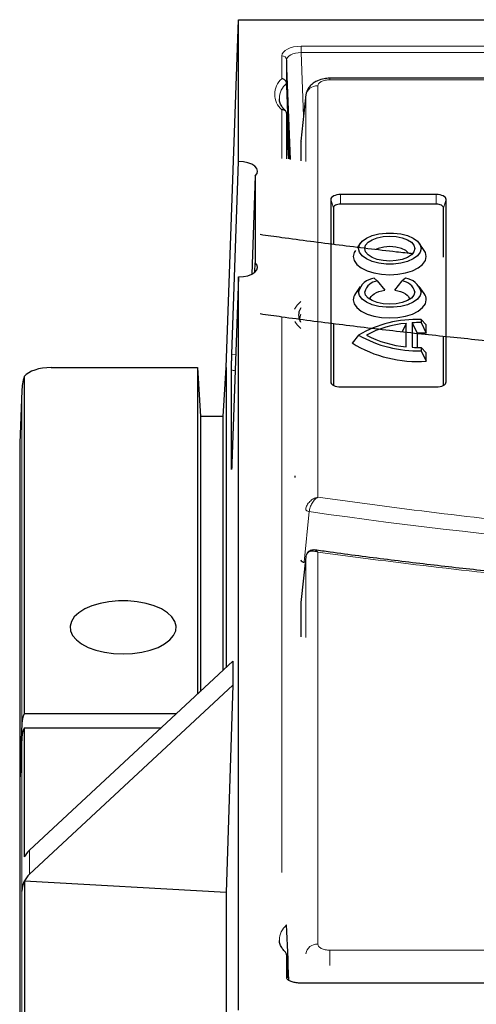
# Model space of a CAD drawing. Units: millimetres. Extents: x 0 to 420, y 0 to 297.
# Drawn here: x 237 to 261, y 125 to 176 of the extents above; entities that cross this region are included whole.
import ezdxf

# ---------------------------------------------------------------- set-up
doc = ezdxf.new("R2010")
doc.units = ezdxf.units.MM

msp = doc.modelspace()

# ---------------------------------------------------------------- linework, layer by layer
at = {"color": 7, "linetype": 'Continuous', "lineweight": 25}
for p, q in [((247.5687, 158.1941), (248.2062, 176.2784)), ((248.2062, 168.9034), (248.2062, 176.2784)), ((248.2062, 176.2784), (384.4562, 176.2784)), ((250.7146, 174.1905), (250.7146, 172.9712)), ((298.2084, 173.2352), (252.9577, 173.2352)), ((250.7146, 172.9712), (250.7148, 172.9674)), ((251.7145, 172.3819), (251.458, 169.9709)), ((250.7148, 171.414), (250.7146, 171.4178)), ((250.7146, 171.4178), (250.7146, 169.0376)), ((251.4629, 169.9703), (251.4562, 169.9372)), ((251.4562, 169.9372), (251.4562, 169.9023)), ((251.4562, 169.9023), (251.4562, 169.7552)), ((251.4562, 169.7552), (251.4562, 168.9409)), ((247.8646, 158.8935), (248.2062, 168.9034)), ((249.0816, 168.1614), (248.9071, 163.0466)), ((249.0816, 168.1614), (249.0816, 163.6455)), ((253.0124, 166.9316), (253.0124, 157.4441)), ((258.4999, 167.1878), (253.5249, 167.1878)), ((259.0124, 157.4441), (259.0124, 166.9316)), ((253.1464, 166.4986), (253.1464, 164.5956)), ((258.4999, 166.6878), (253.5249, 166.6878)), ((258.8784, 163.9364), (258.8784, 166.4986)), ((254.5491, 164.6526), (254.4008, 164.4428)), ((257.8718, 164.287), (257.6133, 164.6526)), ((249.064, 163.1461), (249.0816, 163.6455)), ((248.2062, 162.9034), (247.8646, 153.1918)), ((248.2062, 124.7784), (248.2062, 162.9034)), ((255.2687, 162.8354), (255.4312, 162.6947)), ((256.8937, 162.8354), (256.7312, 162.6947)), ((254.5491, 162.4026), (254.2906, 162.037)), ((255.4312, 162.6947), (255.8245, 162.217)), ((256.3379, 162.217), (256.7312, 162.6947)), ((257.8718, 162.037), (257.6133, 162.4026)), ((253.1464, 160.4706), (253.1464, 157.2713)), ((256.9262, 160.4906), (256.7188, 160.0449)), ((256.9262, 159.2729), (256.9262, 160.4906)), ((257.2512, 160.5179), (257.2512, 159.2457)), ((257.5254, 159.9809), (257.2512, 160.5179)), ((257.7062, 160.6943), (257.7062, 160.5318)), ((257.7062, 160.6943), (257.9804, 160.4157)), ((257.7062, 160.5318), (257.9804, 159.9779)), ((257.9804, 159.9779), (257.9804, 160.4157)), ((254.4562, 159.8818), (254.1193, 159.4704)), ((257.5254, 159.234), (257.5254, 159.9809)), ((258.8784, 157.2713), (258.8784, 159.8114)), ((257.9804, 158.963), (257.7062, 159.2318)), ((257.7062, 159.2318), (257.7062, 159.0693)), ((257.7062, 159.0693), (257.9804, 158.5251)), ((257.9804, 158.5251), (257.9804, 158.963)), ((238.4555, 158.1941), (246.0687, 158.1941)), ((246.0687, 158.1941), (246.2259, 155.6411)), ((246.0687, 158.1941), (246.0687, 141.2132)), ((247.4115, 155.6411), (247.5687, 158.1941)), ((247.5687, 158.1941), (247.5687, 142.6062)), ((237.0666, 157.727), (237.0666, 140.1941)), ((247.8464, 152.9773), (247.8464, 158.0543)), ((253.5249, 157.1878), (258.4999, 157.1878)), ((236.938, 157.0092), (236.8256, 154.2686)), ((246.2259, 155.6411), (246.2259, 141.3592)), ((247.4115, 155.6411), (246.2259, 155.6411)), ((247.4115, 142.4602), (247.4115, 155.6411)), ((236.8252, 154.2532), (236.8252, 94.4369)), ((251.7125, 148.3477), (251.4562, 145.9799)), ((251.4562, 148.1896), (251.4723, 148.1421)), ((251.4723, 148.1421), (251.5174, 148.1078)), ((251.4562, 145.9799), (251.4562, 144.1909)), ((237.3387, 133.1056), (247.9215, 142.9338)), ((247.9215, 142.9338), (247.9215, 141.6838)), ((237.3387, 131.8556), (247.9215, 141.6838)), ((247.9215, 141.6838), (247.5687, 130.9066)), ((244.9714, 140.1941), (237.0666, 140.1941)), ((236.9366, 139.6941), (236.8514, 137.5175)), ((237.0666, 139.4441), (237.0666, 132.7566)), ((244.1639, 139.4441), (237.0666, 139.4441)), ((236.9366, 138.9734), (236.8514, 136.9247)), ((236.8514, 136.9247), (236.8514, 137.5175)), ((236.8761, 137.5175), (236.8514, 137.5175)), ((237.0743, 131.4938), (237.0743, 99.5738)), ((247.5687, 130.9066), (237.0743, 131.4938)), ((236.936, 130.97), (236.9366, 130.9869)), ((247.5687, 130.9066), (247.5687, 117.0283)), ((250.7146, 127.6678), (250.7146, 126.4485)), ((250.7148, 127.664), (250.7146, 127.6678)), ((275.7812, 126.1912), (251.4642, 126.1912))]:
    msp.add_line(p, q, dxfattribs=at)
at = {"color": 8, "linetype": 'Continuous', "lineweight": 18}
for p, q in [((251.4642, 174.8991), (275.7812, 174.8991)), ((251.4642, 174.5653), (251.4642, 174.8991)), ((251.4642, 174.5653), (251.5949, 171.2576)), ((275.7812, 174.5653), (251.4642, 174.5653)), ((250.4648, 173.21), (250.4648, 174.3995)), ((250.9194, 169.0109), (250.7146, 174.1905)), ((252.9577, 173.1515), (252.9577, 173.2352)), ((252.9577, 173.1515), (298.0773, 173.1515)), ((252.3351, 151.4574), (252.3351, 172.8402)), ((251.4562, 169.9372), (251.7125, 172.3461)), ((251.7195, 172.3812), (251.7125, 172.3461)), ((251.7125, 172.3461), (251.7125, 168.9075)), ((250.4648, 169.0701), (250.4648, 171.5968)), ((253.0124, 166.9316), (253.1464, 166.4986)), ((253.5249, 167.1878), (253.5249, 166.6878)), ((258.4999, 167.1878), (258.4999, 166.6878)), ((258.8784, 166.4986), (259.0124, 166.9316)), ((250.4648, 131.9451), (250.4648, 160.8201)), ((247.8646, 158.8935), (248.0646, 158.8764)), ((253.0124, 157.4441), (253.0364, 157.3667)), ((259.0124, 157.4441), (258.9885, 157.3667)), ((236.9366, 156.9676), (236.8252, 154.2532)), ((236.9366, 139.6941), (236.9366, 156.9676)), ((251.8921, 150.7032), (251.6355, 148.0701)), ((252.3351, 128.2167), (252.3351, 148.596)), ((251.7125, 148.3477), (251.7125, 144.1575)), ((236.9366, 130.9869), (236.9366, 138.9734)), ((237.3387, 133.1056), (237.3387, 131.8556)), ((236.936, 97.2385), (236.936, 130.97)), ((312.8273, 127.9054), (252.9577, 127.9054)), ((252.9577, 127.1), (252.9577, 127.9054)), ((251.4642, 126.1893), (251.4642, 126.1912))]:
    msp.add_line(p, q, dxfattribs=at)
at = {"color": 7, "linetype": 'Continuous', "lineweight": 25, "flags": 128}
for points in [[(249.0816, 168.1614), (249.1765, 168.2818), (249.2065, 168.4103), (249.1695, 168.5384), (249.0679, 168.6575), (248.9087, 168.7595), (248.7024, 168.8377), (248.4629, 168.8867), (248.2062, 168.9034)], [(253.5249, 167.1878), (253.4249, 167.1829), (253.3288, 167.1683), (253.2402, 167.1446), (253.1625, 167.1128), (253.0988, 167.0739), (253.0514, 167.0296), (253.0223, 166.9816), (253.0124, 166.9316)], [(259.0124, 166.9316), (259.0026, 166.9816), (258.9734, 167.0296), (258.926, 167.0739), (258.8623, 167.1128), (258.7846, 167.1446), (258.696, 167.1683), (258.5999, 167.1829), (258.4999, 167.1878)], [(253.5249, 166.6878), (253.4511, 166.6842), (253.3801, 166.6734), (253.3146, 166.6559), (253.2573, 166.6324), (253.2102, 166.6037), (253.1752, 166.571), (253.1537, 166.5355), (253.1464, 166.4986)], [(258.8784, 166.4986), (258.8712, 166.5355), (258.8496, 166.571), (258.8146, 166.6037), (258.7676, 166.6324), (258.7102, 166.6559), (258.6448, 166.6734), (258.5738, 166.6842), (258.4999, 166.6878)], [(254.4562, 164.3818), (254.5034, 164.5762), (254.6423, 164.7594), (254.8649, 164.9206), (255.1581, 165.0505), (255.505, 165.1415), (255.8853, 165.1884), (256.2771, 165.1884), (256.6574, 165.1415), (257.0043, 165.0505), (257.2975, 164.9206), (257.5201, 164.7594), (257.659, 164.5762), (257.7062, 164.3818)], [(254.7812, 164.3818), (254.8255, 164.55), (254.9554, 164.7068), (255.162, 164.8414), (255.4312, 164.9447), (255.7447, 165.0096), (256.0812, 165.0318), (256.4177, 165.0096), (256.7312, 164.9447), (257.0004, 164.8414), (257.207, 164.7068), (257.3369, 164.55), (257.3812, 164.3818)], [(257.7062, 164.3818), (257.659, 164.1873), (257.5201, 164.0042), (257.2975, 163.843), (257.0043, 163.7131), (256.6574, 163.6221), (256.2771, 163.5752), (255.8853, 163.5752), (255.505, 163.6221), (255.1581, 163.7131), (254.8649, 163.843), (254.6423, 164.0042), (254.5034, 164.1873), (254.4562, 164.3818)], [(257.3812, 164.3818), (257.3369, 164.2136), (257.207, 164.0568), (257.0004, 163.9222), (256.7312, 163.8189), (256.4177, 163.7539), (256.0812, 163.7318), (255.7447, 163.7539), (255.4312, 163.8189), (255.162, 163.9222), (254.9554, 164.0568), (254.8255, 164.2136), (254.7812, 164.3818)], [(257.0516, 164.1366), (256.9111, 164.2719), (256.6841, 164.3854), (256.3982, 164.4582), (256.0812, 164.4833), (255.7642, 164.4582), (255.4783, 164.3854), (255.3535, 164.3319)], [(254.2906, 164.287), (254.2296, 164.1817), (254.182, 163.9704)], [(254.182, 163.9704), (254.2296, 163.7591), (254.37, 163.5584), (254.5963, 163.3783), (254.897, 163.228), (255.2571, 163.1148), (255.6586, 163.0446), (256.0812, 163.0208), (256.5038, 163.0446), (256.9052, 163.1148), (257.2654, 163.228), (257.5661, 163.3783), (257.7924, 163.5584), (257.9328, 163.7591), (257.9804, 163.9704)], [(257.9804, 163.9704), (257.9328, 164.1817), (257.8718, 164.287)], [(248.2062, 162.9034), (248.4629, 162.9201), (248.7024, 162.9692), (248.9087, 163.0474), (249.0679, 163.1494), (249.1695, 163.2685), (249.2065, 163.3965), (249.1765, 163.5251), (249.0816, 163.6455)], [(257.7062, 162.1318), (257.659, 161.9373), (257.5201, 161.7542), (257.2975, 161.593), (257.0043, 161.4631), (256.6574, 161.3721), (256.2771, 161.3252), (255.8853, 161.3252), (255.505, 161.3721), (255.1581, 161.4631), (254.8649, 161.593), (254.6423, 161.7542), (254.5034, 161.9373), (254.4562, 162.1318)], [(257.3812, 162.1318), (257.3369, 161.9636), (257.207, 161.8068), (257.0004, 161.6722), (256.7312, 161.5689), (256.4177, 161.5039), (256.0812, 161.4818), (255.7447, 161.5039), (255.4312, 161.5689), (255.162, 161.6722), (254.9554, 161.8068), (254.8255, 161.9636), (254.7812, 162.1318)], [(255.0557, 161.7323), (255.0693, 161.8045), (255.1106, 161.8864), (255.1782, 161.9637), (255.2702, 162.0344), (255.3841, 162.0967), (255.517, 162.1487), (255.6651, 162.1892), (255.8245, 162.217)], [(256.3379, 162.217), (256.4973, 162.1892), (256.6454, 162.1487), (256.7782, 162.0967), (256.8922, 162.0344), (256.9842, 161.9637), (257.0518, 161.8864), (257.0931, 161.8045), (257.1067, 161.7323)], [(254.182, 161.7204), (254.2296, 161.5091), (254.37, 161.3084), (254.5963, 161.1283), (254.897, 160.978), (255.2571, 160.8648), (255.6586, 160.7946), (256.0812, 160.7708), (256.5038, 160.7946), (256.9052, 160.8648), (257.2654, 160.978), (257.5661, 161.1283), (257.7924, 161.3084), (257.9328, 161.5091), (257.9804, 161.7204)], [(253.0124, 157.4441), (253.0223, 157.3941), (253.0514, 157.346), (253.0988, 157.3017), (253.1625, 157.2629), (253.2402, 157.231), (253.3288, 157.2073), (253.4249, 157.1928), (253.5249, 157.1878)], [(258.4999, 157.1878), (258.5999, 157.1928), (258.696, 157.2073), (258.7846, 157.231), (258.8623, 157.2629), (258.926, 157.3017), (258.9734, 157.346), (259.0026, 157.3941), (259.0124, 157.4441)], [(251.7197, 148.3812), (251.7196, 148.381), (251.7125, 148.3477)], [(242.2062, 143.3068), (242.6994, 143.329), (243.1768, 143.3949), (243.6229, 143.5023), (244.0236, 143.6478), (244.3658, 143.8268), (244.6386, 144.0334), (244.8332, 144.2611), (244.9434, 144.5025), (244.9656, 144.7499), (244.8992, 144.9952), (244.7461, 145.2307), (244.5115, 145.4487), (244.2027, 145.6423), (243.8298, 145.8052), (243.4047, 145.9322), (242.9411, 146.0192), (242.4538, 146.0634), (241.9586, 146.0634), (241.4713, 146.0192), (241.0077, 145.9322), (240.5826, 145.8052), (240.2097, 145.6423), (239.9009, 145.4487), (239.6663, 145.2307), (239.5132, 144.9952), (239.4468, 144.7499), (239.469, 144.5025), (239.5792, 144.2611), (239.7738, 144.0334), (240.0466, 143.8268), (240.3888, 143.6478), (240.7895, 143.5023), (241.2356, 143.3949), (241.713, 143.329), (242.2062, 143.3068)]]:
    msp.add_lwpolyline(points, dxfattribs=at)
at = {"color": 8, "linetype": 'Continuous', "lineweight": 18, "flags": 128}
for points in [[(251.4562, 161.6308), (251.2546, 161.4347), (251.1201, 161.2233)], [(251.4562, 160.976), (251.4139, 160.845), (251.4023, 160.7043)], [(251.7125, 150.8228), (251.7159, 150.8049), (251.7256, 150.787), (251.7414, 150.7695), (251.7628, 150.7529), (251.7894, 150.7376), (251.8203, 150.724), (251.8549, 150.7124), (251.8921, 150.7032)]]:
    msp.add_lwpolyline(points, dxfattribs=at)
at = {"color": 8, "linetype": 'Continuous', "lineweight": 18}
for centre, radius, start, end in [((250.4797, 174.1634), 0.2365, 6.57707, 93.6107), ((251.1569, 172.4034), 1.0629, 130.63321, 229.36679), ((251.3907, 172.1572), 1.0551, 129.83412, 179.10149), ((252.3006, 172.2443), 0.5968, 86.68404, 170.18461), ((252.2033, 161.191), 1.2201, 209.90811, 232.24287), ((291.2623, 425.9683), 278.0663, 261.860393, 275.099232), ((251.3907, 128.4072), 1.0551, 129.83412, 179.10149), ((252.3006, 127.6209), 0.5968, 86.68404, 170.18461)]:
    msp.add_arc(centre, radius, start, end, dxfattribs=at)
at = {"color": 7, "linetype": 'Continuous', "lineweight": 25}
for centre, radius, start, end in [((255.3663, 161.9018), 0.9387, 95.96776, 165.81903), ((256.7961, 161.9018), 0.9387, 14.18097, 84.03224), ((255.5093, 161.9478), 0.751, 95.96776, 165.81903), ((256.6531, 161.9478), 0.751, 14.18097, 84.03224), ((254.7428, 161.7049), 0.5611, 143.70943, 178.41169), ((257.4196, 161.7049), 0.5611, 1.58831, 36.29057), ((251.9747, 160.9306), 0.6381, 144.34215, 202.06704), ((257.4983, 154.6196), 6.0783, 88.04003, 120.03245), ((257.3686, 155.2321), 5.2771, 94.80876, 118.22412), ((257.7057, 153.0941), 7.4377, 89.99613, 93.50337), ((257.4983, 165.144), 6.0783, 239.96755, 271.95997), ((257.3686, 164.5315), 5.2771, 241.77588, 265.19124), ((257.7062, 153.0648), 6.9185, 87.72807, 91.49691), ((257.5139, 164.9777), 6.4694, 238.35122, 274.13581), ((257.7057, 166.6695), 7.4377, 266.49663, 270.00387)]:
    msp.add_arc(centre, radius, start, end, dxfattribs=at)
at = {"color": 8, "linetype": 'Continuous', "lineweight": 18}
for centre, major_axis, ratio, start_param, end_param in [((251.4654, 174.3988), (1.0006, -0.0008), 0.4999994, 1.5724203, 3.1419986), ((251.4654, 174.1823), (0.7507, -0.0112), 0.5099624, 1.5800581, 3.1496365)]:
    msp.add_ellipse(centre, major_axis=major_axis, ratio=ratio, start_param=start_param, end_param=end_param, dxfattribs=at)
at = {"color": 7, "linetype": 'Continuous', "lineweight": 25}
for centre, major_axis, ratio, start_param, end_param in [((252.4565, 128.9957), (-2.4997, 62.0113), 0.0007028, 5.4142449, 5.5005698), ((252.4565, 128.9957), (-2.4997, 62.0113), 0.0007028, 0.8174796, 0.8685542), ((238.4571, 157.4438), (1.5009, -0.001), 0.4999198, 1.5721915, 2.755976), ((238.4357, 156.9223), (0.0416, 2.0264), 0.7399553, 1.1776329, 1.5635982), ((238.4357, 139.6474), (1.5, 0), 0.8922293, 2.7207208, 3.1066861), ((238.4357, 138.9295), (1.5, 0), 0.8398215, 2.7207208, 3.1066861), ((238.4357, 132.3344), (1.4872, 0.2422), 0.8064966, 2.2605216, 2.5901413), ((238.4357, 130.8549), (1.4393, -0.4683), 0.9017869, 2.6765107, 3.3920957), ((238.4351, 130.8381), (1.4393, -0.4683), 0.9017869, 2.9926856, 3.3920957), ((252.4565, 85.2457), (-2.4997, 62.0113), 0.0007028, 5.4368548, 5.5005698), ((252.4565, 85.2457), (-2.4997, 62.0113), 0.0007028, 0.8174796, 0.8437919)]:
    msp.add_ellipse(centre, major_axis=major_axis, ratio=ratio, start_param=start_param, end_param=end_param, dxfattribs=at)
for points, knots in [([(250.7146, 172.9712), (250.711, 172.9954), (250.7038, 173.0438), (250.6599, 173.1115), (250.5967, 173.1666), (250.5285, 173.1981), (250.4831, 173.2078), (250.4655, 173.21), (250.4648, 173.21)], [0, 0, 0, 0, 0.2122124, 0.4243183, 0.6393807, 0.8603127, 0.9938932, 1, 1, 1, 1]), ([(252.9577, 173.2352), (252.8592, 173.2307), (252.6426, 173.221), (252.3642, 173.1353), (252.1369, 173.0121), (251.9685, 172.8758), (251.8226, 172.7005), (251.7701, 172.5615), (251.7429, 172.4897)], [0, 0, 0, 0, 0.1862944, 0.4094337, 0.5389481, 0.6810613, 0.8353255, 1, 1, 1, 1]), ([(250.6747, 171.5247), (250.6388, 171.5608), (250.5341, 171.666), (250.4171, 171.8433), (250.3451, 172.0177), (250.3447, 172.1214), (250.3445, 172.1588)], [0, 0, 0, 0, 0.1681622, 0.4893864, 0.8156653, 1, 1, 1, 1]), ([(251.7446, 172.4897), (251.7427, 172.4867), (251.7215, 172.4525), (251.7204, 172.4152), (251.7195, 172.3812)], [0, 0, 0, 0, 0.08688776, 1, 1, 1, 1]), ([(250.7146, 171.4178), (250.711, 171.4411), (250.7038, 171.4878), (250.6599, 171.5448), (250.5967, 171.5847), (250.5285, 171.5999), (250.4831, 171.5989), (250.4655, 171.5969), (250.4648, 171.5968)], [0, 0, 0, 0, 0.2122124, 0.4243183, 0.6393807, 0.8603127, 0.9938932, 1, 1, 1, 1]), ([(257.3108, 164.1059), (257.0179, 164.1372), (255.7249, 164.2755), (253.4399, 164.5547), (251.0765, 164.8559), (249.7152, 165.0508), (249.3439, 165.104)], [0, 0, 0, 0, 0.1093792, 0.4828728, 0.8589407, 1, 1, 1, 1]), ([(262.5629, 159.4495), (262.4968, 159.4552), (261.441, 159.5463), (259.3959, 159.7524), (256.4216, 160.0706), (253.4393, 160.4283), (251.0765, 160.731), (249.7152, 160.9258), (249.3439, 160.979)], [0, 0, 0, 0, 0.0148135, 0.2368027, 0.4609965, 0.6870347, 0.9146309, 1, 1, 1, 1]), ([(251.4562, 160.5593), (251.4519, 160.5648), (251.4155, 160.6118), (251.4061, 160.6566), (251.4061, 160.6914), (251.4061, 160.7034)], [0, 0, 0, 0, 0.0798003, 0.6829469, 1, 1, 1, 1]), ([(247.8464, 158.0543), (247.8466, 158.0954), (247.847, 158.1776), (247.8502, 158.3645), (247.855, 158.5725), (247.8601, 158.7564), (247.8634, 158.8567), (247.8646, 158.8935)], [0, 0, 0, 0, 0.2183288, 0.4366577, 0.6549865, 0.8733152, 1, 1, 1, 1]), ([(247.8646, 153.1918), (247.8625, 153.1355), (247.8583, 153.023), (247.8528, 152.9197), (247.8487, 152.882), (247.8466, 152.9094), (247.8464, 152.9591), (247.8464, 152.9773)], [0, 0, 0, 0, 0.21832874, 0.43665747, 0.65498621, 0.87331497, 1, 1, 1, 1]), ([(251.1421, 152.56), (251.142, 152.5281), (251.1418, 152.4795), (251.1397, 152.4837), (251.1391, 152.4851)], [0, 0, 0, 0, 0.6560954, 1, 1, 1, 1]), ([(252.1771, 148.7077), (252.1072, 148.71), (252.0121, 148.7132), (251.8919, 148.6558), (251.8188, 148.5952), (251.7652, 148.5285), (251.7501, 148.4766), (251.7462, 148.463)], [0, 0, 0, 0, 0.4135306, 0.5620102, 0.7342005, 0.9304196, 1, 1, 1, 1]), ([(291.2197, 146.0436), (290.0824, 146.0472), (288.4768, 146.0524), (286.0955, 146.0868), (284.0443, 146.1287), (281.5963, 146.1991), (279.022, 146.2952), (276.3239, 146.4209), (273.5399, 146.5772), (270.6915, 146.7653), (267.7955, 146.9861), (264.8645, 147.24), (261.9086, 147.5276), (258.9353, 147.8484), (255.9529, 148.2058), (253.6974, 148.4938), (252.4428, 148.673), (252.1783, 148.7108)], [0, 0, 0, 0, 0.0863141, 0.1218582, 0.1808053, 0.2421151, 0.3079558, 0.3767238, 0.4477705, 0.5205782, 0.5947792, 0.6701009, 0.7463379, 0.8233319, 0.9009594, 0.979122, 1, 1, 1, 1]), ([(251.5174, 148.1078), (251.5344, 148.0994), (251.5684, 148.0826), (251.6131, 148.0743), (251.6355, 148.0701)], [0, 0, 0, 0, 0.4999847, 1, 1, 1, 1]), ([(250.6747, 127.7747), (250.6388, 127.8108), (250.5341, 127.916), (250.4171, 128.0933), (250.3451, 128.2677), (250.3447, 128.3714), (250.3445, 128.4088)], [0, 0, 0, 0, 0.1681622, 0.4893864, 0.8156653, 1, 1, 1, 1]), ([(250.7146, 127.6678), (250.7113, 127.6914), (250.705, 127.7367), (250.6748, 127.7708), (250.6603, 127.7871)], [0, 0, 0, 0, 0.5209742, 1, 1, 1, 1]), ([(251.4642, 126.1912), (251.4215, 126.1922), (251.2963, 126.1949), (251.0968, 126.2257), (250.9, 126.2896), (250.7664, 126.3678), (250.7113, 126.4368), (250.7136, 126.4395), (250.7148, 126.4409)], [0, 0, 0, 0, 0.095378, 0.2800687, 0.4617641, 0.637046, 0.8062109, 1, 1, 1, 1])]:
    msp.add_open_spline(points, degree=3, knots=knots, dxfattribs=at)
at = {"color": 8, "linetype": 'Continuous', "lineweight": 18}
for points, knots in [([(252.3351, 172.8402), (252.3434, 172.8794), (252.3563, 172.9399), (252.4337, 173.0125), (252.5141, 173.062), (252.6131, 173.1022), (252.7583, 173.1409), (252.8793, 173.1473), (252.9577, 173.1515)], [0, 0, 0, 0, 0.2397983, 0.3698704, 0.5000001, 0.6299919, 0.7602017, 1, 1, 1, 1]), ([(248.0345, 158.0223), (248.0026, 158.0316), (247.9436, 158.0489), (247.877, 158.0526), (247.8464, 158.0543)], [0, 0, 0, 0, 0.54006605, 1, 1, 1, 1]), ([(251.7125, 150.8228), (251.7182, 150.8584), (251.7298, 150.9307), (251.7907, 151.0738), (251.9139, 151.237), (252.1126, 151.3872), (252.2608, 151.4339), (252.3351, 151.4574)], [0, 0, 0, 0, 0.12351969, 0.25062997, 0.50005778, 0.7491396, 1, 1, 1, 1]), ([(252.3351, 151.4574), (252.2823, 151.4196), (252.177, 151.3444), (252.0356, 151.156), (251.9478, 150.9692), (251.9045, 150.8144), (251.8962, 150.7399), (251.8921, 150.7032)], [0, 0, 0, 0, 0.2508609, 0.4999445, 0.7493716, 0.8764682, 1, 1, 1, 1]), ([(315.8679, 149.8031), (313.7636, 149.6298), (309.5561, 149.2834), (303.1848, 148.9462), (296.7795, 148.7438), (290.3464, 148.6905), (283.9093, 148.7843), (277.4875, 149.0254), (271.1003, 149.4124), (264.7717, 149.9464), (258.5048, 150.6127), (254.392, 151.1757), (252.3351, 151.4574)], [0, 0, 0, 0, 0.0996855, 0.19932, 0.2993719, 0.3996589, 0.5, 0.6003391, 0.7006268, 0.8006793, 0.9003135, 1, 1, 1, 1]), ([(252.3351, 148.596), (252.2652, 148.6177), (252.126, 148.6609), (251.932, 148.6424), (251.8008, 148.5618), (251.732, 148.4529), (251.7189, 148.3821), (251.7125, 148.3477)], [0, 0, 0, 0, 0.2508435, 0.4994443, 0.7488565, 0.8778719, 1, 1, 1, 1]), ([(252.1766, 148.6985), (252.1951, 148.6973), (252.2444, 148.6943), (252.3002, 148.6339), (252.3351, 148.596)], [0, 0, 0, 0, 0.37429696, 1, 1, 1, 1]), ([(252.3351, 148.596), (254.4281, 148.3213), (258.613, 147.7719), (264.9835, 147.1252), (271.4126, 146.6096), (277.8971, 146.2399), (284.4139, 146.0148), (290.9443, 145.9357), (297.4695, 146.002), (303.9667, 146.2161), (310.4299, 146.5635), (314.6989, 146.9157), (316.834, 147.0919)], [0, 0, 0, 0, 0.0997003, 0.199352, 0.2994014, 0.3996749, 0.5, 0.6003231, 0.7005972, 0.8006473, 0.9002987, 1, 1, 1, 1]), ([(252.9577, 127.9054), (252.8793, 127.9096), (252.7583, 127.916), (252.6131, 127.9547), (252.5141, 127.9949), (252.4338, 128.0444), (252.3563, 128.117), (252.3434, 128.1775), (252.3351, 128.2167)], [0, 0, 0, 0, 0.23979829, 0.36987036, 0.50000007, 0.6299919, 0.76020171, 1, 1, 1, 1])]:
    msp.add_open_spline(points, degree=3, knots=knots, dxfattribs=at)

doc.saveas('drawing.dxf')
